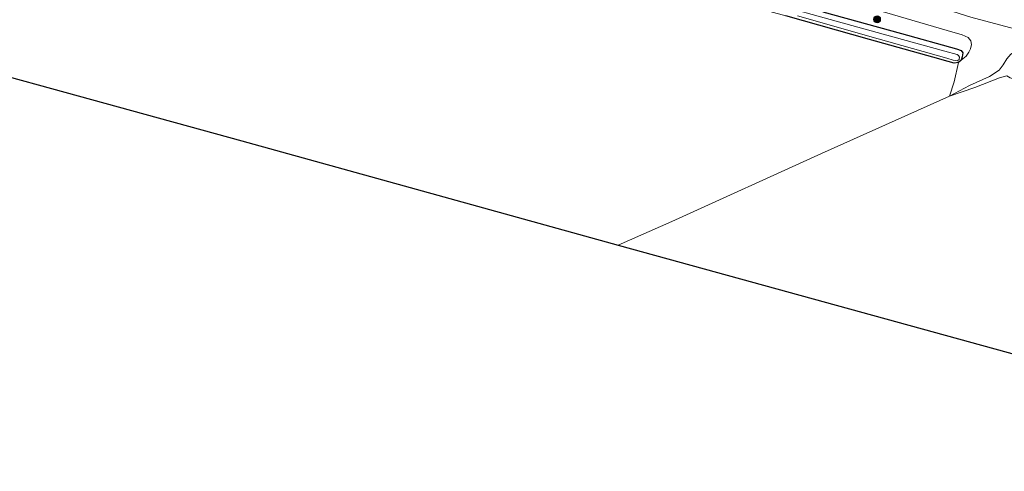
# Model space of a CAD drawing. Units: metres. Extents: x 119993 to 129528, y 399998 to 406250.
# Drawn here: x 121221 to 121427, y 403996 to 404091 of the extents above; entities that cross this region are included whole.
import ezdxf

# ---------------------------------------------------------------- set-up
doc = ezdxf.new("R2010")
doc.units = ezdxf.units.M
doc.layers.get('0').update_dxf_attribs({"lineweight": 25})
for name, color, linetype, lineweight in [('B-ME-GR-BOOM-S-B1', 93, 'Continuous', 18), ('B-ME-GW-KRUINLIJN-L-B1', 93, 'Continuous', 18), ('B-ME-GW-TEENLIJN-L-B1', 93, 'Continuous', 18), ('B-ME-IE-GRASLAND-GV-B6', 93, 'Continuous', 18), ('B-ME-IE-GRONDWERKLIJN-GROND_INGERICHT-GV-B6', 253, 'Continuous', 18), ('B-ME-OG-WATER-GV-B6', 153, 'Continuous', 18), ('B-ME-VH-VERH_SOORT-ONVERHARD-GV-B6', 8, 'Continuous', 18)]:
    doc.layers.add(name, color=color, linetype=linetype, lineweight=lineweight)
doc.layers.add('B-ME-GW-INSTEEKWATERGANG-L-B1', color=10, linetype='Continuous')
doc.layers.add('B-ME-KG-KADASTRAAL-OPNAMEDTMGRENS-L-B1', color=10, linetype='Continuous')

# ---------------------------------------------------------------- blocks, each defined once
blk = doc.blocks.new('boom')
h = blk.add_hatch(color=256)
edge = h.paths.add_edge_path()
edge.add_arc((0, 0), 0.75, 0, 360)
blk.add_circle((0, 0), 0.75)

msp = doc.modelspace()

# ---------------------------------------------------------------- linework, layer by layer
at = {"layer": 'B-ME-GW-INSTEEKWATERGANG-L-B1'}
msp.add_polyline3d([(121389.174, 404092.823, 5.589), (121405.692, 404088.226, 5.593), (121417.254, 404085.048, 5.625), (121418.169, 404084.702, 5.637), (121418.581, 404084.192, 5.653), (121418.436, 404083.378, 5.661), (121418.212, 404082.643, 5.697), (121417.65, 404082.144, 5.721), (121416.756, 404082.037, 5.689), (121415.444, 404082.365, 5.689), (121412.288, 404083.291, 5.665), (121398.942, 404087.03, 5.517), (121381.422, 404091.991, 5.485)], dxfattribs=at)
at = {"layer": 'B-ME-GW-KRUINLIJN-L-B1'}
for points in [[(121418.212, 404082.643, 5.697), (121419.269, 404083.496, 6.184), (121419.816, 404084.327, 6.364), (121420.16, 404085.009, 6.452), (121420.376, 404085.926, 6.532), (121420.193, 404086.713, 6.58), (121419.695, 404087.433, 6.58), (121418.385, 404087.978, 6.604), (121415.228, 404088.882, 6.616), (121402.111, 404092.747, 6.628), (121384.989, 404097.238, 6.58), (121369.985, 404101.456, 6.608), (121359.478, 404104.248, 6.608), (121345.173, 404108.105, 6.616), (121333.342, 404111.505, 6.604), (121322.11, 404114.589, 6.66), (121305.813, 404119.266, 6.636), (121284.489, 404125.046, 6.708), (121268.074, 404129.486, 6.676), (121252.545, 404133.954, 6.696), (121237.099, 404138.186, 6.66), (121220.329, 404142.497, 6.696)], [(121415.781, 404075.145, 5.517), (121419.938, 404077.327, 5.877), (121424.116, 404079.243, 6.04), (121426.18, 404080.541, 6.14), (121427.026, 404081.719, 6.324), (121427.785, 404082.93, 6.488), (121428.631, 404083.933, 6.572), (121429.649, 404084.586, 6.632), (121430.671, 404084.845, 6.604), (121432.044, 404084.624, 6.656), (121443.948, 404081.596, 6.724), (121456.514, 404078.738, 6.764), (121471.513, 404075.184, 6.756), (121487.521, 404071.621, 6.784), (121490.122, 404071.011, 6.74)]]:
    msp.add_polyline3d(points, dxfattribs=at)
at = {"layer": 'B-ME-GW-TEENLIJN-L-B1'}
msp.add_polyline3d([(121427.786, 404079.388, 5.477), (121426.218, 404078.931, 5.553), (121421.094, 404076.953, 5.633), (121415.781, 404075.145, 5.517)], dxfattribs=at)
at = {"layer": 'B-ME-IE-GRASLAND-GV-B6'}
for points in [[(121132.288, 404166.802, 6.627), (121133.111, 404170.994, 6.695), (121148.918, 404166.474, 6.728), (121170.138, 404160.677, 6.724), (121186.583, 404156.143, 6.728), (121205.142, 404151.094, 6.728), (121225.715, 404145.454, 6.696), (121245.587, 404139.956, 6.68), (121266.452, 404134.241, 6.712), (121290.384, 404127.559, 6.66), (121314.73, 404120.966, 6.608), (121332.835, 404115.929, 6.62), (121351.519, 404110.965, 6.636), (121369.366, 404106.146, 6.628), (121386.116, 404101.577, 6.656), (121406.025, 404096.234, 6.66), (121420.256, 404091.702, 6.7), (121440.676, 404086.254, 6.7)], [(121383.873, 404091.938, 4.81), (121400.794, 404087.167, 4.81), (121415.166, 404083.088, 4.81), (121416.554, 404082.637, 4.81), (121417.393, 404082.517, 4.81), (121417.754, 404082.818, 4.81), (121417.834, 404083.321, 4.81), (121417.669, 404083.645, 4.81), (121417.35, 404083.842, 4.81), (121414.795, 404084.566, 4.81), (121403.825, 404087.586, 4.81), (121391.955, 404090.86, 4.81), (121378.86, 404094.48, 4.81)], [(121389.174, 404092.823, 5.589), (121405.692, 404088.226, 5.593), (121417.254, 404085.048, 5.625), (121418.169, 404084.702, 5.637), (121418.581, 404084.192, 5.653), (121418.436, 404083.378, 5.661), (121418.212, 404082.643, 5.697), (121417.65, 404082.144, 5.721), (121416.756, 404082.037, 5.689), (121415.444, 404082.365, 5.689), (121412.288, 404083.291, 5.665), (121398.942, 404087.03, 5.517), (121381.422, 404091.991, 5.485)], [(121402.111, 404092.747, 6.628), (121415.228, 404088.882, 6.616), (121418.385, 404087.978, 6.604), (121419.695, 404087.433, 6.58), (121420.193, 404086.713, 6.58), (121420.376, 404085.926, 6.532), (121420.16, 404085.009, 6.452), (121419.816, 404084.327, 6.364), (121419.269, 404083.496, 6.184), (121418.212, 404082.643, 5.697), (121418.436, 404083.378, 5.661), (121418.581, 404084.192, 5.653), (121418.169, 404084.702, 5.637), (121417.254, 404085.048, 5.625), (121405.692, 404088.226, 5.593), (121389.174, 404092.823, 5.589)], [(121427.785, 404082.93, 6.488), (121427.026, 404081.719, 6.324), (121426.18, 404080.541, 6.14), (121424.116, 404079.243, 6.04), (121419.938, 404077.327, 5.877), (121415.781, 404075.145, 5.517), (121416.714, 404078.114, 5.928), (121417.65, 404082.144, 5.721), (121418.212, 404082.643, 5.697), (121419.269, 404083.496, 6.184), (121419.816, 404084.327, 6.364), (121420.16, 404085.009, 6.452), (121420.376, 404085.926, 6.532), (121420.193, 404086.713, 6.58), (121419.695, 404087.433, 6.58), (121418.385, 404087.978, 6.604), (121415.228, 404088.882, 6.616), (121402.111, 404092.747, 6.628)], [(121427.786, 404079.388, 5.477), (121426.218, 404078.931, 5.553), (121421.094, 404076.953, 5.633), (121415.781, 404075.145, 5.517), (121419.938, 404077.327, 5.877), (121424.116, 404079.243, 6.04), (121426.18, 404080.541, 6.14), (121427.026, 404081.719, 6.324), (121427.785, 404082.93, 6.488)]]:
    msp.add_polyline3d(points, dxfattribs=at)
at = {"layer": 'B-ME-IE-GRONDWERKLIJN-GROND_INGERICHT-GV-B6'}
for points in [[(121214.46, 404137.746, 5.533), (121231.696, 404132.976, 5.533), (121249.22, 404128.185, 5.517), (121268.48, 404122.835, 5.505), (121284.706, 404118.402, 5.513), (121299.542, 404114.37, 5.501), (121315.615, 404110.074, 5.481), (121331.774, 404105.689, 5.505), (121348.167, 404101.197, 5.469), (121365.701, 404096.3, 5.445), (121381.422, 404091.991, 5.485), (121398.942, 404087.03, 5.517), (121412.288, 404083.291, 5.665), (121415.444, 404082.365, 5.689), (121416.756, 404082.037, 5.689), (121417.65, 404082.144, 5.721), (121416.714, 404078.114, 5.928), (121415.781, 404075.145, 5.517), (121388.923, 404063.099, 5.477), (121357.5, 404048.848, 5.493), (121346.186, 404043.867, 5.493), (121267.234, 404065.737, 5.633), (121178.143, 404090.2, 5.665)], [(121486.876, 404062.796, 5.609), (121477.148, 404025.163, 5.421), (121461.777, 404018.648, 5.421), (121449.795, 404013.451, 5.421), (121448.161, 404015.866, 5.541), (121346.186, 404043.867, 5.493), (121357.5, 404048.848, 5.493), (121388.923, 404063.099, 5.477), (121415.781, 404075.145, 5.517), (121421.094, 404076.953, 5.633), (121426.218, 404078.931, 5.553), (121427.786, 404079.388, 5.477), (121428.463, 404078.959, 5.489), (121430.974, 404078.215, 5.469), (121446.466, 404073.835, 5.549), (121463.552, 404069.194, 5.605), (121486.876, 404062.796, 5.609)]]:
    msp.add_polyline3d(points, dxfattribs=at)
at = {"layer": 'B-ME-KG-KADASTRAAL-OPNAMEDTMGRENS-L-B1'}
msp.add_polyline3d([(121125.199, 404104.608, 5.864), (121178.143, 404090.2, 5.665), (121267.234, 404065.737, 5.633), (121346.186, 404043.867, 5.493), (121448.161, 404015.866, 5.541), (121449.795, 404013.451, 5.421), (121450.566, 404012.779, 4.894), (121451.265, 404011.998, 4.894), (121451.643, 404011.481, 5.421), (121454.471, 404007.995, 5.928), (121455.477, 404007.138, 6.084), (121456.432, 404005.001, 6.136), (121458.191, 404003.876, 6.096), (121463.304, 403998.588, 6.28), (121471.719, 403996.451, 6.316)], dxfattribs=at)
at = {"layer": 'B-ME-OG-WATER-GV-B6'}
msp.add_polyline3d([(121378.86, 404094.48, 4.81), (121391.955, 404090.86, 4.81), (121403.825, 404087.586, 4.81), (121414.795, 404084.566, 4.81), (121417.35, 404083.842, 4.81), (121417.669, 404083.645, 4.81), (121417.834, 404083.321, 4.81), (121417.754, 404082.818, 4.81), (121417.393, 404082.517, 4.81), (121416.554, 404082.637, 4.81), (121415.166, 404083.088, 4.81), (121400.794, 404087.167, 4.81), (121383.873, 404091.938, 4.81)], dxfattribs=at)
at = {"layer": 'B-ME-VH-VERH_SOORT-ONVERHARD-GV-B6'}
msp.add_polyline3d([(121440.676, 404086.254, 6.7), (121420.256, 404091.702, 6.7), (121406.025, 404096.234, 6.66), (121386.116, 404101.577, 6.656), (121369.366, 404106.146, 6.628), (121351.519, 404110.965, 6.636), (121332.835, 404115.929, 6.62), (121314.73, 404120.966, 6.608), (121290.384, 404127.559, 6.66), (121266.452, 404134.241, 6.712), (121245.587, 404139.956, 6.68), (121225.715, 404145.454, 6.696), (121205.142, 404151.094, 6.728), (121186.583, 404156.143, 6.728), (121170.138, 404160.677, 6.724), (121148.918, 404166.474, 6.728), (121133.111, 404170.994, 6.695)], dxfattribs=at)

# ---------------------------------------------------------------- block references
at = {"layer": 'B-ME-GR-BOOM-S-B1', "rotation": 90}
msp.add_blockref('boom', (121400.55, 404091.227, 6.248), dxfattribs=at)

doc.saveas('drawing.dxf')
